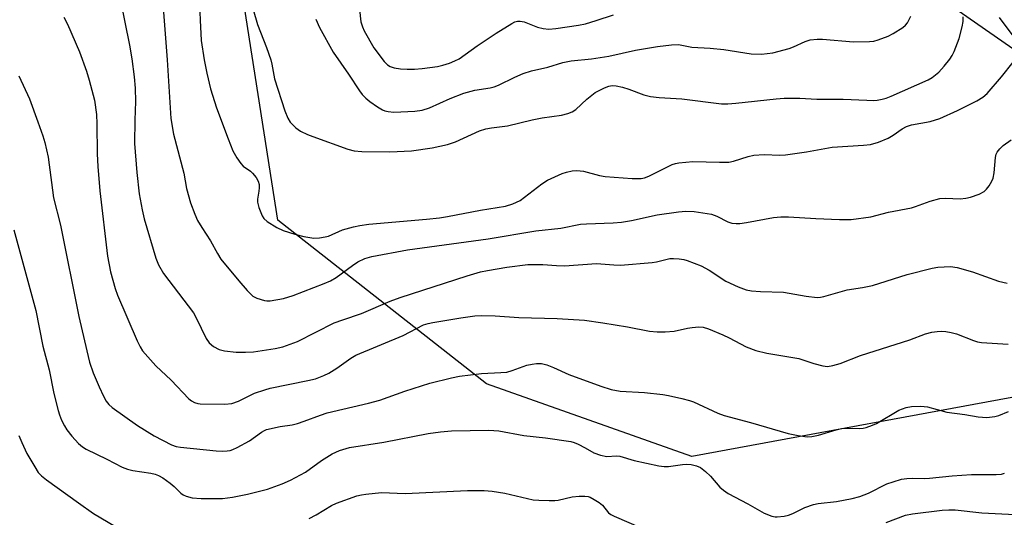
# Model space of a CAD drawing. Units: inches. Extents: x 1315764 to 1321764, y 537447 to 541447.
# Drawn here: x 1317192 to 1317442, y 540469 to 540596 of the extents above; entities that cross this region are included whole.
import ezdxf

# ---------------------------------------------------------------- set-up
doc = ezdxf.new("R2010")
doc.units = ezdxf.units.IN
doc.header["$MEASUREMENT"] = 0
doc.layers.add('NTRL-Trees', color=3, linetype='Continuous')
doc.layers.add('Undefined', color=1, linetype='Continuous')

msp = doc.modelspace()

# ---------------------------------------------------------------- linework, layer by layer
at = {"layer": 'NTRL-Trees'}
msp.add_lwpolyline([(1317434.45, 540862.1), (1317449.03, 540832.9), (1317397.95, 540748.96), (1317378.48, 540706.37), (1317384.57, 540651.63), (1317400.38, 540618.78), (1317427.41, 540600), (1317461.88, 540576.05), (1317478.24, 540529.26), (1317452.56, 540501.32), (1317362.53, 540484.76), (1317310.35, 540503.2), (1317257.34, 540544.79), (1317223.86, 540758.74), (1317192.34, 540862.1)], dxfattribs=at)
at = {"layer": 'Undefined'}
for points, elevation in [([(1317237.12, 540607.87), (1317237.59, 540595.63), (1317237.89, 540590.44), (1317238.58, 540585.52), (1317239.28, 540582.12), (1317240.22, 540578.19), (1317241.77, 540573.34), (1317244.68, 540565.44), (1317245.9, 540562.44), (1317246.94, 540560.64), (1317247.93, 540559.17), (1317248.53, 540558.54), (1317250.35, 540557.24), (1317250.93, 540556.73), (1317251.82, 540555.63), (1317252.37, 540554.67), (1317252.58, 540553.87), (1317252.62, 540553.03), (1317252.55, 540552.17), (1317252.2, 540550.17), (1317252.2, 540549.34), (1317252.54, 540547.99), (1317253.35, 540545.89), (1317253.78, 540545.2), (1317254.62, 540544.47), (1317257.1, 540542.94), (1317258.65, 540542.15), (1317261.68, 540541.2), (1317263.92, 540540.64), (1317266.45, 540540.24), (1317267.91, 540540.3), (1317269.37, 540540.53), (1317270.22, 540540.75), (1317273.8, 540542.3), (1317276.55, 540543.08), (1317278.19, 540543.44), (1317280.5, 540543.75), (1317295.15, 540545.03), (1317298.4, 540545.39), (1317300.46, 540545.7), (1317308.79, 540547.33), (1317315.17, 540548.37), (1317317.07, 540548.91), (1317318.87, 540549.76), (1317324.43, 540554), (1317325.89, 540554.94), (1317329.58, 540556.67), (1317330.71, 540557.02), (1317332.16, 540557.32), (1317333.29, 540557.38), (1317334.96, 540557.24), (1317339.08, 540556.12), (1317340.48, 540555.89), (1317347.4, 540555.39), (1317349.69, 540555.39), (1317350.53, 540555.55), (1317351.61, 540555.98), (1317357.54, 540558.98), (1317358.37, 540559.23), (1317359.25, 540559.38), (1317362.81, 540559.74), (1317369.57, 540559.52), (1317371.9, 540559.56), (1317373.11, 540559.8), (1317376.81, 540561), (1317378.26, 540561.31), (1317380.91, 540561.47), (1317384.91, 540561.32), (1317386.35, 540561.38), (1317391.65, 540562.13), (1317398.18, 540563.33), (1317406.17, 540563.83), (1317407.94, 540564.05), (1317409.92, 540564.64), (1317412.38, 540565.66), (1317413.64, 540566.42), (1317415.96, 540568.01), (1317417.06, 540568.62), (1317418.35, 540568.99), (1317423.06, 540569.89), (1317425.57, 540570.64), (1317430.05, 540572.65), (1317434.97, 540575.14), (1317436.45, 540576.02), (1317437.52, 540576.99), (1317441.19, 540581.21), (1317444.19, 540584.91)], 446), ([(1317227.84, 540603.29), (1317229.25, 540585.52), (1317230.12, 540570.59), (1317230.8, 540566.66), (1317233.44, 540556.7), (1317234.16, 540552.86), (1317235.16, 540549.22), (1317236.25, 540546.28), (1317236.96, 540544.7), (1317238, 540542.92), (1317240.23, 540539.57), (1317242.01, 540536.33), (1317242.89, 540534.89), (1317247.39, 540529.36), (1317249.52, 540526.94), (1317250.99, 540525.49), (1317252.01, 540524.95), (1317253.98, 540524.38), (1317254.56, 540524.31), (1317255.4, 540524.33), (1317258.77, 540524.9), (1317261.22, 540525.66), (1317269.11, 540528.68), (1317270.7, 540529.36), (1317272.2, 540530.23), (1317276.3, 540533.3), (1317277.69, 540534.2), (1317279.41, 540535.07), (1317281.23, 540535.59), (1317290.28, 540537.26), (1317310.81, 540540.01), (1317322.91, 540542.04), (1317329.2, 540542.8), (1317334.23, 540543.75), (1317335.8, 540543.9), (1317342.5, 540544.11), (1317344.68, 540544.27), (1317347.16, 540544.69), (1317353.68, 540546.14), (1317359.11, 540546.94), (1317361.04, 540547.11), (1317363.08, 540546.97), (1317367.5, 540546.3), (1317368.87, 540545.78), (1317371.66, 540544.33), (1317372.72, 540544.05), (1317373.81, 540543.92), (1317374.68, 540543.96), (1317376.42, 540544.21), (1317383.26, 540545.44), (1317385.17, 540545.61), (1317387.1, 540545.61), (1317394.03, 540545.22), (1317400.05, 540544.98), (1317403.02, 540544.96), (1317407.99, 540545.64), (1317412.46, 540546.82), (1317418.31, 540547.94), (1317419.39, 540548.26), (1317423.12, 540549.66), (1317425.57, 540550.27), (1317426.97, 540550.41), (1317430.73, 540550.25), (1317432.16, 540550.35), (1317433.29, 540550.65), (1317435.53, 540551.42), (1317436.81, 540552.07), (1317437.38, 540552.65), (1317438.04, 540553.55), (1317438.78, 540554.74), (1317439.12, 540555.5), (1317439.38, 540556.85), (1317439.71, 540560.76), (1317439.88, 540561.56), (1317440.1, 540562.06), (1317440.77, 540562.96), (1317441.59, 540563.78), (1317443.68, 540565.2)], 448), ([(1317217.35, 540600.53), (1317219.62, 540589.24), (1317220.23, 540585.79), (1317220.82, 540581.25), (1317221.05, 540578.38), (1317221.21, 540574.94), (1317220.98, 540570.25), (1317220.94, 540564.31), (1317221.54, 540556.93), (1317222.11, 540551.47), (1317222.83, 540547.45), (1317223.38, 540545.17), (1317226.33, 540535.15), (1317227.05, 540533.41), (1317228.27, 540531.25), (1317235.89, 540521.24), (1317236.6, 540519.94), (1317239.16, 540514.73), (1317239.9, 540513.58), (1317240.95, 540512.69), (1317242.41, 540511.9), (1317243.81, 540511.58), (1317246.72, 540511.28), (1317249.09, 540511.24), (1317251.15, 540511.34), (1317256.64, 540512.15), (1317258.61, 540512.6), (1317262.36, 540513.96), (1317271.64, 540518.67), (1317273.82, 540519.48), (1317278.57, 540521.04), (1317285.89, 540524.2), (1317288.4, 540525.16), (1317305.48, 540530.65), (1317308.86, 540531.63), (1317310.58, 540532), (1317315.49, 540532.82), (1317320.87, 540533.49), (1317324.7, 540533.56), (1317328.12, 540533.27), (1317330.19, 540533.2), (1317338.3, 540533.78), (1317342.67, 540533.42), (1317344.42, 540533.38), (1317352.42, 540534), (1317353.58, 540534.21), (1317356.94, 540535.06), (1317357.83, 540535.09), (1317359.31, 540535), (1317360.48, 540534.82), (1317361.33, 540534.58), (1317364.91, 540533.2), (1317366.91, 540532.08), (1317371.17, 540529.31), (1317374.26, 540527.87), (1317376.3, 540527.11), (1317377.68, 540526.87), (1317379.97, 540526.69), (1317385.83, 540526.51), (1317391.6, 540525.47), (1317394.39, 540525.16), (1317395.22, 540525.21), (1317396.03, 540525.38), (1317401.95, 540527.05), (1317405.92, 540527.68), (1317408.42, 540528.19), (1317417.24, 540530.95), (1317423.56, 540532.56), (1317425.01, 540532.84), (1317428.22, 540532.99), (1317429.94, 540532.75), (1317433.87, 540531.67), (1317440.4, 540529.3), (1317442.68, 540528.8)], 450), ([(1317251.09, 540598.37), (1317252.19, 540594.51), (1317254.44, 540588.67), (1317255.52, 540585.58), (1317255.81, 540584.45), (1317256.45, 540580.71), (1317259.09, 540572.58), (1317259.87, 540570.7), (1317260.49, 540569.73), (1317261.88, 540568.25), (1317263.07, 540567.44), (1317264.89, 540566.56), (1317266.25, 540566.02), (1317275.09, 540562.86), (1317276.72, 540562.38), (1317278.7, 540562.23), (1317285.81, 540562.16), (1317291.33, 540562.4), (1317296.58, 540563.14), (1317300.42, 540563.99), (1317302.52, 540564.74), (1317308.54, 540567.47), (1317310.18, 540568.02), (1317311.62, 540568.28), (1317315.69, 540568.75), (1317321.93, 540570.31), (1317324.46, 540570.78), (1317329.37, 540571.51), (1317331.02, 540571.9), (1317332.11, 540572.34), (1317333.09, 540572.94), (1317335.82, 540575.55), (1317337.09, 540576.58), (1317338, 540577.21), (1317340.31, 540578.42), (1317341.43, 540578.82), (1317342.28, 540579), (1317343.28, 540578.97), (1317344.91, 540578.57), (1317346.53, 540578.05), (1317350.34, 540576.64), (1317352.04, 540576.21), (1317354.25, 540575.97), (1317359.98, 540575.6), (1317370.05, 540574.34), (1317371.69, 540574.35), (1317373.73, 540574.51), (1317383.98, 540575.67), (1317386.01, 540575.78), (1317389.98, 540575.82), (1317394.27, 540575.52), (1317401.01, 540575.52), (1317406.96, 540575.25), (1317408.72, 540575.24), (1317409.58, 540575.31), (1317410.92, 540575.56), (1317411.93, 540575.83), (1317413.19, 540576.28), (1317422.55, 540580.48), (1317423.55, 540581.03), (1317424.46, 540581.69), (1317425.3, 540582.44), (1317426.62, 540583.93), (1317428.05, 540585.69), (1317428.66, 540586.64), (1317429.15, 540587.67), (1317430.42, 540590.95), (1317431.24, 540593.95), (1317431.47, 540595.32), (1317431.43, 540596.46)], 444), ([(1317278.06, 540598.33), (1317278.46, 540595.21), (1317278.82, 540593.92), (1317279.23, 540592.91), (1317281.76, 540588.62), (1317284.35, 540585.08), (1317285.16, 540584.28), (1317285.85, 540583.85), (1317286.88, 540583.5), (1317288.54, 540583.25), (1317290.19, 540583.15), (1317292.08, 540583.2), (1317294.05, 540583.37), (1317297.89, 540583.88), (1317299.3, 540584.2), (1317300.95, 540584.71), (1317302.27, 540585.25), (1317303.41, 540585.83), (1317307.97, 540589.1), (1317312.84, 540592.35), (1317316.8, 540594.79), (1317317.54, 540595.17), (1317318.2, 540595.37), (1317318.9, 540595.41), (1317319.89, 540595.24), (1317323.34, 540593.88), (1317324.74, 540593.51), (1317326.19, 540593.33), (1317327.94, 540593.48), (1317333.77, 540594.35), (1317335.49, 540594.69), (1317338.23, 540595.5), (1317342.62, 540597)], 440), ([(1317202.99, 540596.42), (1317203.88, 540594.57), (1317206.93, 540587.61), (1317208.72, 540582.62), (1317209.43, 540580.38), (1317210.74, 540575.28), (1317211.27, 540571.64), (1317211.37, 540569.26), (1317211.44, 540561.62), (1317211.58, 540558.47), (1317212.15, 540552.28), (1317214.08, 540535.6), (1317214.83, 540531.66), (1317216.04, 540527.42), (1317216.61, 540525.75), (1317221.6, 540514.09), (1317222.35, 540512.58), (1317222.99, 540511.61), (1317226.3, 540507.77), (1317230.2, 540504.16), (1317234.74, 540499.41), (1317235.41, 540498.89), (1317236.19, 540498.48), (1317237.01, 540498.19), (1317237.58, 540498.1), (1317243.83, 540498.01), (1317245.66, 540498.21), (1317247.38, 540498.82), (1317251.41, 540500.81), (1317254.06, 540501.7), (1317255.43, 540502.06), (1317264.92, 540504.01), (1317266.89, 540504.5), (1317269, 540505.28), (1317270.29, 540505.93), (1317272.3, 540507.2), (1317275.88, 540509.74), (1317277.19, 540510.5), (1317289.22, 540515.52), (1317294.34, 540518.15), (1317295.52, 540518.54), (1317296.68, 540518.78), (1317303.82, 540520.01), (1317307.37, 540520.5), (1317309.1, 540520.57), (1317312.52, 540520.5), (1317318.55, 540520.07), (1317328.3, 540519.83), (1317335.24, 540519.35), (1317339.93, 540518.72), (1317346.22, 540517.69), (1317351.8, 540516.62), (1317353.7, 540516.41), (1317355.74, 540516.45), (1317358.07, 540516.62), (1317361.44, 540517.37), (1317362.58, 540517.54), (1317364.3, 540517.65), (1317365.42, 540517.58), (1317366.75, 540517.2), (1317370.44, 540515.63), (1317372.01, 540514.88), (1317376.37, 540512.57), (1317378.76, 540511.63), (1317381.58, 540511.01), (1317389.68, 540509.62), (1317393.51, 540508.34), (1317395.84, 540507.78), (1317397, 540507.64), (1317398.35, 540507.83), (1317400.22, 540508.34), (1317405.42, 540510.41), (1317417.95, 540514.37), (1317421.86, 540515.86), (1317423.51, 540516.32), (1317424.89, 540516.52), (1317425.99, 540516.58), (1317427.08, 540516.5), (1317428.44, 540516.28), (1317429.79, 540515.89), (1317434.06, 540514.2), (1317435.07, 540513.91), (1317436.11, 540513.72), (1317442.9, 540513.24)], 452), ([(1317266.97, 540595.91), (1317267.91, 540593.74), (1317271.36, 540587.46), (1317275.28, 540581.87), (1317278.06, 540577.67), (1317278.75, 540576.76), (1317279.67, 540575.8), (1317280.73, 540574.91), (1317282.67, 540573.56), (1317283.94, 540572.82), (1317284.54, 540572.58), (1317285.38, 540572.38), (1317286.78, 540572.27), (1317292.11, 540572.47), (1317294.02, 540572.74), (1317295.83, 540573.32), (1317301.14, 540575.69), (1317304.63, 540577.09), (1317307.35, 540577.8), (1317311.25, 540578.4), (1317312.33, 540578.66), (1317313.41, 540579.09), (1317317.58, 540581.17), (1317319.63, 540582.08), (1317321.82, 540582.72), (1317325.9, 540583.68), (1317329.73, 540584.89), (1317331.88, 540585.33), (1317337.05, 540585.83), (1317341.42, 540586.45), (1317348.2, 540588), (1317353.84, 540588.93), (1317357.38, 540589.37), (1317359.11, 540589.41), (1317362.54, 540588.8), (1317367.22, 540588.48), (1317370.63, 540588.15), (1317377.56, 540587.03), (1317380.26, 540587), (1317383.12, 540587.33), (1317387.27, 540588.4), (1317388.32, 540588.81), (1317391.29, 540590.24), (1317392.62, 540590.59), (1317394.34, 540590.77), (1317395.74, 540590.79), (1317403.62, 540590.09), (1317407.64, 540590.17), (1317408.77, 540590.31), (1317409.89, 540590.63), (1317412.38, 540591.58), (1317413.7, 540592.21), (1317416.14, 540593.77), (1317416.79, 540594.32), (1317417.29, 540594.92), (1317418.17, 540596.66)], 442), ([(1317444.97, 540590.64), (1317440.67, 540596.31)], 446), ([(1317191.55, 540581.48), (1317194.23, 540575.62), (1317196.36, 540569.82), (1317197.61, 540566.19), (1317198.11, 540564.5), (1317198.96, 540560.8), (1317200.06, 540552.38), (1317200.38, 540550.44), (1317202.13, 540543.49), (1317206.81, 540520.27), (1317208.81, 540511.56), (1317209.52, 540508.69), (1317210.46, 540506.01), (1317211.9, 540502.44), (1317213.02, 540500.07), (1317213.72, 540498.81), (1317214.4, 540497.94), (1317215.23, 540497.17), (1317221.7, 540492.59), (1317225.93, 540490), (1317230.31, 540487.68), (1317231.51, 540487.27), (1317232.62, 540487.06), (1317241.71, 540486.17), (1317243.39, 540486.09), (1317244.46, 540486.13), (1317245.19, 540486.24), (1317245.93, 540486.49), (1317246.99, 540486.99), (1317250.1, 540488.67), (1317253.21, 540490.94), (1317253.96, 540491.37), (1317254.49, 540491.58), (1317257.91, 540492.37), (1317260.94, 540492.78), (1317262.33, 540493.11), (1317264, 540493.67), (1317268.17, 540495.27), (1317269.85, 540495.8), (1317280.36, 540498.27), (1317283.23, 540499.07), (1317289.62, 540501.33), (1317295.96, 540503.37), (1317301.46, 540504.76), (1317303.5, 540505.15), (1317309.06, 540505.86), (1317314.03, 540506.05), (1317315.48, 540506.2), (1317316.89, 540506.57), (1317320.56, 540507.9), (1317321.95, 540508.22), (1317323.09, 540508.38), (1317324.36, 540508.35), (1317325.7, 540508.03), (1317327.36, 540507.37), (1317331.29, 540505.57), (1317339.44, 540502.63), (1317342.06, 540501.78), (1317344.33, 540501.35), (1317350.47, 540500.98), (1317355.16, 540500.5), (1317356.59, 540500.25), (1317359.97, 540499.45), (1317361.92, 540498.94), (1317362.93, 540498.6), (1317369.16, 540495.76), (1317370.77, 540495.15), (1317377.47, 540493.35), (1317386.97, 540490.57), (1317389.55, 540490.07), (1317391.85, 540489.76), (1317392.99, 540489.82), (1317394.68, 540490.12), (1317399.17, 540491.47), (1317400.59, 540491.82), (1317402.04, 540491.92), (1317405.19, 540491.84), (1317406.03, 540491.93), (1317406.83, 540492.13), (1317408.42, 540492.67), (1317409.44, 540493.12), (1317415.14, 540496.53), (1317416.98, 540497.19), (1317418.35, 540497.47), (1317420.68, 540497.51), (1317422.42, 540497.38), (1317427.32, 540495.98), (1317431.92, 540495.36), (1317435.24, 540494.8), (1317437.5, 540494.64), (1317439.49, 540494.85), (1317440.56, 540495.17), (1317442.99, 540496.18)], 454), ([(1317190.3, 540542.34), (1317195.82, 540521.86), (1317197.59, 540512.75), (1317199.26, 540506.72), (1317200.46, 540500.7), (1317201.51, 540496.42), (1317201.85, 540495.3), (1317202.39, 540494), (1317203.14, 540492.48), (1317203.74, 540491.52), (1317205, 540489.93), (1317206.72, 540488.05), (1317207.73, 540487.14), (1317208.62, 540486.58), (1317213.89, 540484.06), (1317217.82, 540482.03), (1317219.13, 540481.48), (1317220.49, 540481.13), (1317225.08, 540480.48), (1317226.21, 540480.2), (1317226.99, 540479.9), (1317228.12, 540479.28), (1317230.02, 540477.97), (1317231.03, 540477.11), (1317232.7, 540475.41), (1317233.32, 540474.96), (1317234.01, 540474.62), (1317235.61, 540474.26), (1317237.83, 540474.01), (1317243.27, 540474.07), (1317245.83, 540474.42), (1317249.62, 540475.13), (1317254.72, 540476.46), (1317258.44, 540477.78), (1317260.52, 540478.73), (1317264.34, 540480.78), (1317268.44, 540483.69), (1317271.1, 540485.43), (1317272.99, 540486.24), (1317275.53, 540487.03), (1317284.23, 540488.35), (1317295.55, 540490.54), (1317298.63, 540490.98), (1317301.5, 540491.23), (1317310.92, 540491.46), (1317313.49, 540491.25), (1317319.83, 540490.08), (1317325.37, 540489.51), (1317331.82, 540488.52), (1317332.65, 540488.28), (1317333.66, 540487.85), (1317335.39, 540486.97), (1317337.64, 540485.64), (1317339.28, 540485.06), (1317340.97, 540484.73), (1317343.38, 540484.86), (1317344.26, 540484.8), (1317347.89, 540483.74), (1317354.11, 540482.36), (1317355.51, 540482.17), (1317356.58, 540482.16), (1317360.15, 540482.72), (1317361.26, 540482.81), (1317362.36, 540482.69), (1317363.71, 540482.36), (1317364.71, 540481.92), (1317366.02, 540480.89), (1317367.23, 540479.73), (1317369.64, 540476.93), (1317370.54, 540476.16), (1317371.75, 540475.31), (1317376.74, 540472.71), (1317380.91, 540470.33), (1317382.82, 540469.6), (1317383.67, 540469.41), (1317384.24, 540469.39), (1317385.97, 540469.57), (1317387.1, 540469.83), (1317388.15, 540470.27), (1317391.25, 540471.79), (1317393.47, 540472.52), (1317394.63, 540472.74), (1317399.31, 540473.32), (1317403.3, 540474.09), (1317405.25, 540474.6), (1317407.39, 540475.41), (1317412.04, 540477.75), (1317413.64, 540478.31), (1317415.82, 540478.95), (1317417.19, 540479.17), (1317418.59, 540479.25), (1317421.74, 540479.15), (1317422.91, 540479.18), (1317428.67, 540479.78), (1317433.62, 540480.16), (1317439.84, 540480.16), (1317441.19, 540480.25), (1317441.98, 540480.47)], 456), ([(1317191.52, 540490.1), (1317192.26, 540488.3), (1317193.6, 540485.51), (1317195.58, 540482.06), (1317196.47, 540480.69), (1317197.25, 540479.85), (1317198.59, 540478.78), (1317206.66, 540472.95), (1317210.51, 540470.28), (1317216.07, 540466.94)], 458), ([(1317265.29, 540468.94), (1317267.08, 540469.89), (1317270.96, 540472.25), (1317272.21, 540472.89), (1317277.44, 540474.69), (1317278.56, 540475), (1317279.69, 540475.18), (1317283.67, 540475.54), (1317289.71, 540475.3), (1317305.49, 540476.08), (1317309.79, 540476.06), (1317311.83, 540475.89), (1317315.05, 540475.43), (1317322.18, 540473.72), (1317323.62, 540473.6), (1317326.25, 540473.54), (1317327.7, 540473.56), (1317328.55, 540473.66), (1317332.16, 540474.51), (1317333.89, 540474.64), (1317335.33, 540474.65), (1317336.17, 540474.53), (1317336.7, 540474.35), (1317337.71, 540473.82), (1317338.94, 540473.06), (1317339.82, 540472.34), (1317341.34, 540470.43), (1317341.98, 540469.96), (1317342.76, 540469.55), (1317349.63, 540466.59)], 458), ([(1317411.92, 540467.95), (1317416.79, 540469.78), (1317418.57, 540470.12), (1317426.1, 540471.08), (1317427.8, 540471.19), (1317429.47, 540471.17), (1317436.2, 540470.43), (1317442.96, 540470.11), (1317446.1, 540469.8), (1317448.1, 540469.27), (1317450.75, 540468.19)], 458)]:
    msp.add_lwpolyline(points, dxfattribs=dict(at, elevation=elevation))

doc.saveas('drawing.dxf')
